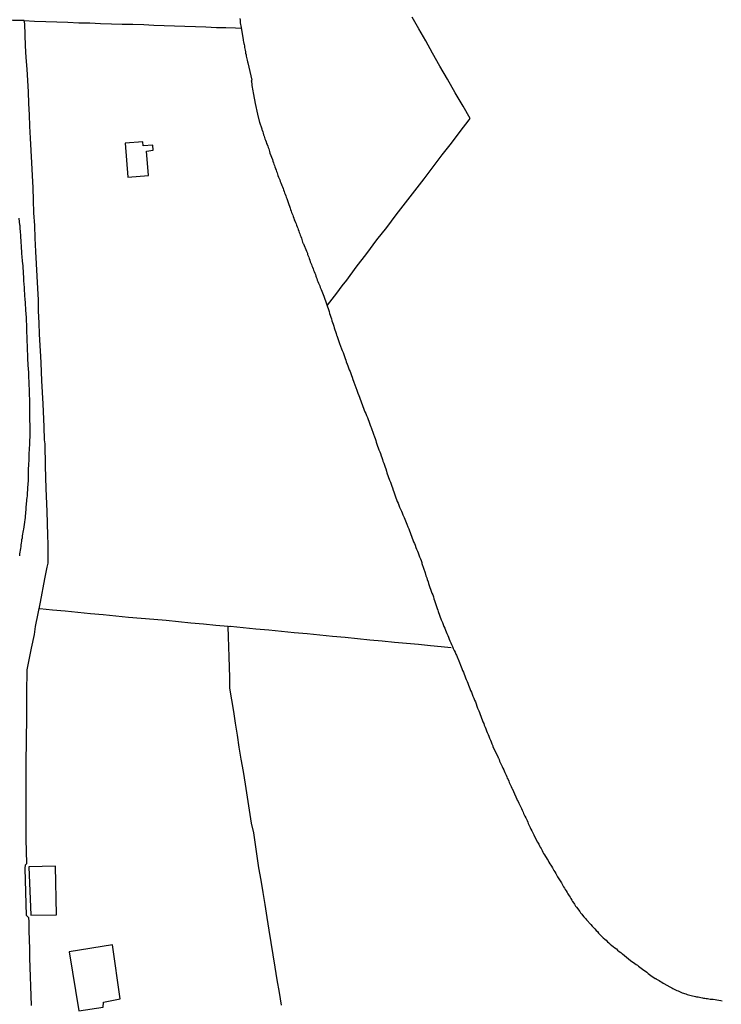
# Model space of a CAD drawing. Units: millimetres. Extents: x 192774 to 195184, y 1660436 to 1663209.
# Drawn here: x 194253 to 194369, y 1662486 to 1662648 of the extents above; entities that cross this region are included whole.
import ezdxf

# ---------------------------------------------------------------- set-up
doc = ezdxf.new("R2010")
doc.units = ezdxf.units.MM
for name, color, linetype in [('V-EDIFICACAO', 2, 'Continuous'), ('V-LOTE', 1, 'Continuous'), ('V-QUADRA', 2, 'Continuous'), ('V-TALVEGUE', 7, 'Continuous'), ('V-TESTADA', 5, 'Continuous')]:
    doc.layers.add(name, color=color, linetype=linetype)

msp = doc.modelspace()

# ---------------------------------------------------------------- linework, layer by layer
at = {"layer": 'V-EDIFICACAO'}
for points in [[(194270.81, 1662627.39), (194271.28, 1662621.81), (194274.67, 1662622.07), (194274.35, 1662626.08), (194275.45, 1662626.21), (194275.37, 1662627.06), (194273.81, 1662626.96), (194273.71, 1662627.62), (194270.81, 1662627.39)], [(194255.01, 1662508.35), (194255.31, 1662500.4), (194259.52, 1662500.42), (194259.4, 1662508.45), (194255.01, 1662508.35)], [(194261.63, 1662494.36), (194263.2, 1662484.65), (194267.22, 1662485.25), (194267.25, 1662486.09), (194270.03, 1662486.63), (194268.74, 1662495.49), (194261.63, 1662494.36)]]:
    msp.add_lwpolyline(points, close=True, dxfattribs=at)
at = {"layer": 'V-LOTE'}
for points in [[(194254.24, 1662647.54), (194252.36, 1662647.58), (194250.32, 1662647.67), (194249.12, 1662647.7)], [(194254.65, 1662508.9), (194254.57, 1662512.87), (194254.55, 1662514.31), (194254.55, 1662518.36), (194254.55, 1662522.41), (194254.58, 1662526.33), (194254.63, 1662528.26), (194254.64, 1662533.91), (194254.64, 1662537.63), (194254.72, 1662540.01), (194254.74, 1662540.37), (194254.74, 1662540.73), (194255.46, 1662544.3), (194255.9, 1662546.53), (194256.11, 1662547.89), (194256.91, 1662551.85), (194257.61, 1662555.7), (194258, 1662557.64), (194258.15, 1662558.31), (194258.19, 1662558.66), (194258.2, 1662560.52), (194258.15, 1662561.34), (194258.1, 1662562.87), (194258, 1662566.77), (194257.82, 1662570.55), (194257.74, 1662574.22), (194257.66, 1662577.89), (194257.56, 1662578.55), (194257.53, 1662580.7), (194257.33, 1662584.5), (194257.13, 1662588.3), (194257.02, 1662591.25), (194256.94, 1662592.31), (194256.85, 1662594.08), (194256.76, 1662595.96), (194256.67, 1662597.84), (194256.58, 1662599.72), (194256.57, 1662601.6), (194256.46, 1662603.46), (194256.35, 1662605.5), (194256.24, 1662607.54), (194256.14, 1662609.54), (194256.04, 1662611.73), (194255.98, 1662613.83), (194255.84, 1662615.93), (194255.76, 1662617.98), (194255.68, 1662620.03), (194255.6, 1662622.08), (194255.49, 1662624.13), (194255.38, 1662626.17), (194255.27, 1662628.21), (194255.18, 1662630.15), (194255.1, 1662632.06), (194255.01, 1662633.93), (194254.92, 1662635.8), (194254.83, 1662637.67), (194254.74, 1662639.54), (194254.55, 1662641.49), (194254.44, 1662643.4), (194254.38, 1662645.21), (194254.32, 1662647.02), (194254.24, 1662647.54)], [(194254.24, 1662647.54), (194255.91, 1662647.45), (194257.77, 1662647.41), (194259.59, 1662647.33), (194261.41, 1662647.29), (194263.22, 1662647.2), (194265.03, 1662647.16), (194266.8, 1662647.08), (194268.57, 1662647.03), (194270.34, 1662646.98), (194272.11, 1662646.93), (194273.88, 1662646.88), (194275.55, 1662646.79), (194277.22, 1662646.73), (194278.94, 1662646.67), (194280.66, 1662646.61), (194282.38, 1662646.55), (194284.1, 1662646.49), (194285.82, 1662646.43), (194287.39, 1662646.38), (194288.96, 1662646.33), (194289.8, 1662646.29)], [(194304.1, 1662600.74), (194305.64, 1662602.69), (194306.52, 1662603.9), (194307.25, 1662604.86), (194308.82, 1662606.96), (194310.57, 1662609.24), (194312.23, 1662611.45), (194313.86, 1662613.51), (194315.37, 1662615.58), (194316.91, 1662617.56), (194318.45, 1662619.54), (194319.96, 1662621.52), (194321.47, 1662623.5), (194322.97, 1662625.48), (194324.47, 1662627.39), (194325.93, 1662629.3), (194327.39, 1662631.21), (194327.54, 1662631.43), (194326.39, 1662633.47), (194325.1, 1662635.68), (194323.81, 1662637.89), (194322.58, 1662640.06), (194321.35, 1662642.21), (194320.25, 1662644.2), (194319.1, 1662646.19), (194318.04, 1662648.08)], [(194296.53, 1662485.55), (194296.18, 1662487.67), (194295.84, 1662489.74), (194295.51, 1662491.8), (194295.18, 1662493.85), (194294.85, 1662495.9), (194294.5, 1662497.89), (194294.19, 1662500.01), (194293.85, 1662502.11), (194293.51, 1662504.12), (194293.17, 1662506.13), (194292.83, 1662508.14), (194292.54, 1662510.07), (194292.25, 1662511.99), (194291.96, 1662513.91), (194291.62, 1662515.53), (194291.29, 1662517.67), (194290.96, 1662519.81), (194290.63, 1662521.92), (194290.3, 1662524.03), (194289.9, 1662526.05), (194289.59, 1662528.02), (194289.3, 1662530), (194288.97, 1662531.98), (194288.68, 1662533.89), (194288.35, 1662535.8), (194288.02, 1662537.71), (194288.05, 1662539.5), (194287.98, 1662541.18), (194287.93, 1662542.86), (194287.88, 1662544.52), (194287.8, 1662546.17), (194287.77, 1662547.85), (194285.73, 1662548.03), (194283.69, 1662548.23), (194281.65, 1662548.43), (194279.61, 1662548.63), (194277.57, 1662548.83), (194275.53, 1662549.03), (194273.45, 1662549.2), (194271.37, 1662549.37), (194269.29, 1662549.57), (194267.21, 1662549.77), (194265.13, 1662549.97), (194263.05, 1662550.17), (194260.97, 1662550.37), (194258.88, 1662550.57), (194256.79, 1662550.77), (194256.69, 1662550.78)], [(194324.43, 1662544.35), (194322.8, 1662544.53), (194321.01, 1662544.7), (194319.06, 1662544.88), (194317.08, 1662545.06), (194315.1, 1662545.24), (194313.1, 1662545.44), (194311.06, 1662545.64), (194309.02, 1662545.84), (194306.98, 1662546.04), (194304.94, 1662546.24), (194302.84, 1662546.44), (194300.74, 1662546.64), (194298.64, 1662546.84), (194296.54, 1662547.04), (194294.44, 1662547.24), (194292.34, 1662547.44), (194290.24, 1662547.64), (194288.14, 1662547.84), (194288.05, 1662547.85), (194287.77, 1662547.83)], [(194255.46, 1662485.5), (194255.4, 1662487.09), (194255.34, 1662488.68), (194255.29, 1662490.24), (194255.21, 1662491.8), (194255.18, 1662493.31), (194255.15, 1662494.82), (194255.15, 1662494.82), (194255.11, 1662496.32), (194255.07, 1662497.82), (194255.03, 1662499.32), (194254.99, 1662499.93)]]:
    msp.add_lwpolyline(points, dxfattribs=at)
at = {"layer": 'V-QUADRA'}
msp.add_lwpolyline([(194253.49, 1662559.51), (194253.53, 1662559.81), (194253.57, 1662560.11), (194253.62, 1662560.41), (194253.66, 1662560.71), (194253.72, 1662561.01), (194253.74, 1662561.31), (194253.81, 1662561.6), (194253.85, 1662561.9), (194253.87, 1662562.16), (194253.94, 1662562.46), (194253.98, 1662562.76), (194254.02, 1662563.06), (194254.06, 1662563.36), (194254.11, 1662563.66), (194254.18, 1662563.89), (194254.32, 1662565.02), (194254.38, 1662565.45), (194254.43, 1662565.75), (194254.47, 1662565.98), (194254.53, 1662567.16), (194254.58, 1662567.59), (194254.6, 1662567.88), (194254.62, 1662568.18), (194254.66, 1662568.44), (194254.69, 1662568.74), (194254.71, 1662569.04), (194254.75, 1662569.34), (194254.77, 1662569.64), (194254.79, 1662569.94), (194254.83, 1662570.23), (194254.83, 1662570.53), (194254.85, 1662570.83), (194254.88, 1662571.13), (194254.88, 1662571.43), (194254.92, 1662571.73), (194254.92, 1662572.03), (194254.92, 1662572.33), (194254.94, 1662572.63), (194254.96, 1662572.93), (194254.96, 1662573.22), (194254.96, 1662573.48), (194254.94, 1662573.54), (194255, 1662574.68), (194255.03, 1662575.1), (194255.03, 1662575.36), (194255.05, 1662575.66), (194255.05, 1662575.96), (194255.03, 1662576.06), (194255.13, 1662577.28), (194255.15, 1662577.71), (194255.16, 1662578.01), (194255.18, 1662578.31), (194255.18, 1662578.61), (194255.2, 1662578.91), (194255.2, 1662579.21), (194255.2, 1662579.5), (194255.2, 1662579.76), (194255.2, 1662580.06), (194255.2, 1662580.36), (194255.2, 1662580.66), (194255.2, 1662580.96), (194255.2, 1662581.26), (194255.18, 1662581.56), (194255.15, 1662581.85), (194255.15, 1662582.15), (194255.15, 1662582.45), (194255.15, 1662582.75), (194255.15, 1662583.05), (194255.15, 1662583.35), (194255.15, 1662583.65), (194255.16, 1662583.8), (194255.15, 1662585.02), (194255.15, 1662585.44), (194255.13, 1662585.74), (194255.12, 1662585.85), (194255.09, 1662587.02), (194255.07, 1662587.45), (194255.05, 1662587.75), (194255.05, 1662588.05), (194255.03, 1662588.35), (194255, 1662588.65), (194255, 1662588.95), (194254.98, 1662589.25), (194254.98, 1662589.54), (194254.98, 1662589.8), (194254.96, 1662590.1), (194254.92, 1662590.4), (194254.9, 1662590.7), (194254.88, 1662591), (194254.88, 1662591.3), (194254.85, 1662591.59), (194254.83, 1662591.89), (194254.83, 1662591.89), (194254.83, 1662592.19), (194254.83, 1662592.49), (194254.81, 1662592.79), (194254.79, 1662593.09), (194254.79, 1662593.39), (194254.79, 1662593.69), (194254.77, 1662593.84), (194254.73, 1662595.01), (194254.71, 1662595.44), (194254.71, 1662595.74), (194254.69, 1662596.04), (194254.69, 1662596.1), (194254.66, 1662597.23), (194254.64, 1662597.66), (194254.62, 1662597.96), (194254.62, 1662598.26), (194254.6, 1662598.56), (194254.6, 1662598.86), (194254.56, 1662599.16), (194254.53, 1662599.46), (194254.51, 1662599.75), (194254.51, 1662600.05), (194254.49, 1662600.35), (194254.47, 1662600.65), (194254.45, 1662600.95), (194254.43, 1662601.25), (194254.41, 1662601.55), (194254.39, 1662601.85), (194254.36, 1662602.15), (194254.36, 1662602.45), (194254.34, 1662602.74), (194254.3, 1662603), (194254.28, 1662603.3), (194254.26, 1662603.6), (194254.26, 1662603.66), (194254.19, 1662604.71), (194254.17, 1662605.18), (194254.15, 1662605.48), (194254.13, 1662605.78), (194254.13, 1662606.01), (194254.04, 1662607.15), (194254.02, 1662607.61), (194253.98, 1662607.91), (194253.98, 1662608.21), (194253.91, 1662608.51), (194253.89, 1662608.81), (194253.87, 1662609.11), (194253.85, 1662609.41), (194253.83, 1662609.71), (194253.81, 1662610.01), (194253.79, 1662610.31), (194253.77, 1662610.61), (194253.74, 1662610.9), (194253.74, 1662611.16), (194253.72, 1662611.46), (194253.7, 1662611.76), (194253.68, 1662612.06), (194253.66, 1662612.36), (194253.64, 1662612.66), (194253.62, 1662612.96), (194253.59, 1662613.25), (194253.57, 1662613.55), (194253.55, 1662613.85), (194253.53, 1662613.87), (194253.42, 1662615.05)], dxfattribs=at)
at = {"layer": 'V-TALVEGUE'}
for points in [[(194289.69, 1662647.86), (194289.74, 1662647.6), (194289.74, 1662647.39), (194289.76, 1662647.17), (194289.8, 1662646.92), (194289.82, 1662646.7), (194290.19, 1662644.78), (194290.19, 1662644.63), (194290.21, 1662644.53), (194290.25, 1662644.27), (194290.29, 1662644.06), (194290.33, 1662643.8), (194290.4, 1662643.59), (194290.44, 1662643.37), (194290.46, 1662643.12), (194290.51, 1662642.9), (194290.57, 1662642.65), (194290.61, 1662642.39), (194290.63, 1662642.18), (194290.7, 1662641.92), (194290.72, 1662641.71), (194290.76, 1662641.49), (194290.83, 1662641.24), (194290.89, 1662641.02), (194290.96, 1662640.77), (194291, 1662640.62), (194291.63, 1662637.75), (194291.57, 1662637.62), (194291.59, 1662637.56), (194291.62, 1662637.43), (194291.66, 1662637.13), (194291.68, 1662636.88), (194291.72, 1662636.58), (194291.79, 1662636.28), (194291.81, 1662635.98), (194291.87, 1662635.68), (194291.94, 1662635.38), (194292.18, 1662633.92), (194292.56, 1662632.15), (194292.93, 1662630.8)], [(194292.92, 1662630.84), (194293.29, 1662629.75), (194293.31, 1662629.64), (194293.37, 1662629.49), (194293.45, 1662629.23), (194293.52, 1662629.02), (194293.6, 1662628.76), (194293.67, 1662628.55), (194293.73, 1662628.33), (194293.82, 1662628.08), (194293.9, 1662627.86), (194293.99, 1662627.61), (194294.09, 1662627.35), (194294.18, 1662627.14), (194294.26, 1662626.88), (194294.35, 1662626.67), (194294.44, 1662626.45), (194294.52, 1662626.2), (194294.58, 1662625.98), (194294.63, 1662625.75), (194295.03, 1662624.7), (194295.12, 1662624.42), (194295.2, 1662624.15), (194295.29, 1662623.93), (194295.38, 1662623.68), (194295.46, 1662623.46), (194295.55, 1662623.21), (194295.63, 1662622.95), (194295.72, 1662622.74), (194295.8, 1662622.48), (194295.89, 1662622.27), (194295.95, 1662622.05), (194296.06, 1662621.8), (194296.14, 1662621.58), (194296.25, 1662621.33), (194296.34, 1662621.07), (194296.44, 1662620.86), (194296.53, 1662620.6), (194296.59, 1662620.39), (194296.7, 1662620.17), (194296.79, 1662619.92), (194296.85, 1662619.7), (194296.96, 1662619.45), (194297.04, 1662619.19), (194297.11, 1662618.98), (194297.23, 1662618.72), (194297.3, 1662618.51), (194297.41, 1662618.27), (194297.73, 1662617.31), (194297.85, 1662616.99), (194297.94, 1662616.67), (194298, 1662616.46), (194298.13, 1662616.2), (194298.2, 1662615.99), (194298.3, 1662615.77), (194298.39, 1662615.52), (194298.47, 1662615.3), (194298.56, 1662615.05), (194298.64, 1662614.79), (194298.75, 1662614.58), (194298.84, 1662614.32), (194298.92, 1662614.11), (194299.01, 1662613.89), (194299.09, 1662613.64), (194299.2, 1662613.42), (194299.28, 1662613.17), (194299.37, 1662612.91), (194299.45, 1662612.7), (194299.54, 1662612.44), (194299.6, 1662612.23), (194299.71, 1662612.02), (194299.8, 1662611.76), (194299.86, 1662611.55), (194299.92, 1662611.33), (194300.01, 1662611.08), (194300.12, 1662610.86), (194300.14, 1662610.8), (194300.65, 1662609.62), (194300.78, 1662609.28), (194300.82, 1662609.07), (194300.93, 1662608.85), (194301.01, 1662608.6), (194301.08, 1662608.38), (194301.19, 1662608.13), (194301.27, 1662607.87), (194301.36, 1662607.66), (194301.44, 1662607.4), (194301.53, 1662607.19), (194301.61, 1662606.97), (194301.72, 1662606.72), (194301.8, 1662606.5), (194301.91, 1662606.25), (194302, 1662605.99), (194302.11, 1662605.78), (194302.19, 1662605.52), (194302.23, 1662605.31), (194302.34, 1662605.09), (194302.42, 1662604.84), (194302.49, 1662604.62), (194302.62, 1662604.37), (194302.72, 1662604.11), (194302.72, 1662604.11), (194302.81, 1662603.9), (194302.89, 1662603.64), (194303, 1662603.43), (194303.07, 1662603.28), (194303.49, 1662602.23), (194304.35, 1662599.71), (194304.45, 1662599.37), (194304.54, 1662599.07), (194304.65, 1662598.77), (194304.73, 1662598.47), (194304.82, 1662598.17), (194304.93, 1662597.87), (194305.03, 1662597.58), (194305.12, 1662597.28), (194305.2, 1662596.98), (194305.31, 1662596.68), (194305.41, 1662596.38), (194305.52, 1662596.08), (194305.59, 1662595.78), (194305.61, 1662595.72), (194306.08, 1662594.41), (194306.25, 1662593.96), (194306.4, 1662593.56), (194306.53, 1662593.26), (194306.65, 1662592.92), (194306.76, 1662592.62), (194306.89, 1662592.28), (194307, 1662591.98), (194307.1, 1662591.68), (194307.19, 1662591.38), (194307.32, 1662591.04), (194307.42, 1662590.74), (194307.57, 1662590.4), (194307.68, 1662590.1), (194307.81, 1662589.8), (194307.92, 1662589.5), (194308.04, 1662589.16), (194308.15, 1662588.86), (194308.28, 1662588.52), (194308.38, 1662588.22), (194308.45, 1662588.07), (194308.92, 1662586.72), (194309.09, 1662586.27), (194309.26, 1662585.87), (194309.37, 1662585.57), (194309.47, 1662585.27), (194309.58, 1662584.97), (194309.69, 1662584.67), (194309.79, 1662584.37), (194309.9, 1662584.08), (194310.01, 1662583.78), (194310.11, 1662583.48), (194310.24, 1662583.18), (194310.37, 1662582.88), (194310.5, 1662582.58), (194310.65, 1662582.24), (194310.78, 1662581.94), (194310.88, 1662581.64), (194311.01, 1662581.34), (194311.12, 1662581), (194311.22, 1662580.7), (194311.25, 1662580.59), (194311.65, 1662579.5), (194311.8, 1662579.08), (194311.91, 1662578.78), (194312.02, 1662578.48), (194312.1, 1662578.18), (194312.23, 1662577.84), (194312.34, 1662577.54), (194312.44, 1662577.24), (194312.55, 1662576.94), (194312.7, 1662576.6), (194312.83, 1662576.3), (194312.93, 1662575.96), (194313.04, 1662575.66), (194313.13, 1662575.36), (194313.21, 1662575.06), (194313.34, 1662574.72), (194313.45, 1662574.42), (194313.55, 1662574.08), (194313.66, 1662573.78), (194313.77, 1662573.44), (194313.83, 1662573.14), (194313.83, 1662573.12), (194314.28, 1662571.94), (194314.45, 1662571.6), (194314.56, 1662571.3), (194314.66, 1662570.96), (194314.77, 1662570.66), (194314.9, 1662570.32), (194314.98, 1662570.02), (194315.11, 1662569.68), (194315.22, 1662569.38), (194315.35, 1662569.04), (194315.45, 1662568.74), (194315.56, 1662568.44), (194315.69, 1662568.14), (194315.82, 1662567.8), (194315.95, 1662567.5), (194316.12, 1662567.16), (194316.12, 1662567.16), (194316.24, 1662566.86), (194316.37, 1662566.56), (194316.5, 1662566.26), (194316.65, 1662565.92), (194316.7, 1662565.81), (194317.14, 1662564.68), (194317.31, 1662564.27), (194317.44, 1662563.91), (194317.55, 1662563.61), (194317.68, 1662563.31), (194317.8, 1662563.01), (194317.93, 1662562.72), (194318.04, 1662562.42), (194318.15, 1662562.12), (194318.25, 1662561.82), (194318.38, 1662561.52), (194318.51, 1662561.22), (194318.64, 1662560.88), (194318.74, 1662560.58), (194318.87, 1662560.28), (194318.98, 1662559.98), (194319.11, 1662559.64), (194319.24, 1662559.34), (194319.36, 1662559), (194319.49, 1662558.7), (194319.6, 1662558.4), (194319.62, 1662558.25), (194320.15, 1662556.69), (194320.28, 1662556.22), (194320.41, 1662555.88), (194320.5, 1662555.58), (194320.62, 1662555.24), (194320.71, 1662554.94), (194320.82, 1662554.6), (194320.92, 1662554.3), (194321.05, 1662554), (194321.16, 1662553.7), (194321.26, 1662553.36), (194321.39, 1662553.06), (194321.5, 1662552.72), (194321.59, 1662552.42), (194321.69, 1662552.12), (194321.8, 1662551.82), (194321.93, 1662551.48), (194322.01, 1662551.18), (194322.12, 1662550.84), (194322.25, 1662550.54), (194322.29, 1662550.35), (194322.76, 1662548.96), (194322.98, 1662548.55), (194323.1, 1662548.19), (194323.23, 1662547.89), (194323.38, 1662547.59), (194323.49, 1662547.29), (194323.61, 1662546.99), (194323.74, 1662546.7), (194323.87, 1662546.4), (194324, 1662546.1), (194324.1, 1662545.8), (194324.23, 1662545.5), (194324.36, 1662545.2), (194324.49, 1662544.9), (194324.64, 1662544.56), (194324.77, 1662544.26), (194324.92, 1662543.92), (194325.07, 1662543.62), (194325.19, 1662543.32), (194325.28, 1662543.13), (194325.77, 1662541.95), (194325.94, 1662541.53), (194326.05, 1662541.23), (194326.18, 1662540.93), (194326.31, 1662540.63), (194326.43, 1662540.33), (194326.54, 1662540.03), (194326.65, 1662539.73), (194326.78, 1662539.43), (194326.88, 1662539.13), (194327.03, 1662538.83), (194327.14, 1662538.54), (194327.29, 1662538.24), (194327.4, 1662537.94), (194327.52, 1662537.64), (194327.63, 1662537.34), (194327.76, 1662537.04), (194327.89, 1662536.74), (194328.01, 1662536.4), (194328.14, 1662536.1), (194328.27, 1662535.76), (194328.4, 1662535.48), (194328.78, 1662534.43), (194328.95, 1662534.01), (194329.08, 1662533.71), (194329.19, 1662533.41), (194329.32, 1662533.11), (194329.42, 1662532.81), (194329.53, 1662532.51), (194329.64, 1662532.21), (194329.77, 1662531.91), (194329.87, 1662531.62), (194329.87, 1662531.62), (194330, 1662531.32), (194330.11, 1662531.02), (194330.24, 1662530.72), (194330.36, 1662530.42), (194330.49, 1662530.12), (194330.62, 1662529.82), (194330.75, 1662529.48), (194330.88, 1662529.18), (194331, 1662528.88), (194331.13, 1662528.58), (194331.26, 1662528.24), (194331.29, 1662528.09), (194332.09, 1662526.46), (194332.14, 1662526.32), (194332.18, 1662526.27), (194332.2, 1662526.19), (194332.29, 1662525.98), (194332.39, 1662525.72), (194332.5, 1662525.51), (194332.59, 1662525.29), (194332.71, 1662525.04), (194332.8, 1662524.82), (194332.93, 1662524.57), (194333.06, 1662524.31), (194333.16, 1662524.1), (194333.27, 1662523.84), (194333.38, 1662523.63), (194333.46, 1662523.41), (194333.57, 1662523.16), (194333.65, 1662522.94), (194333.78, 1662522.69), (194333.89, 1662522.43), (194333.95, 1662522.22), (194334.08, 1662521.96), (194334.19, 1662521.75), (194334.29, 1662521.53), (194334.42, 1662521.28), (194334.45, 1662521.21), (194335.04, 1662519.82), (194335.21, 1662519.48), (194335.3, 1662519.27), (194335.43, 1662519.06), (194335.55, 1662518.8), (194335.68, 1662518.59), (194335.75, 1662518.37), (194335.87, 1662518.12), (194335.98, 1662517.9), (194336.11, 1662517.67), (194336.24, 1662517.35), (194336.34, 1662517.13), (194336.45, 1662516.88), (194336.56, 1662516.66), (194336.71, 1662516.41), (194336.81, 1662516.15), (194336.9, 1662515.94), (194337.01, 1662515.68), (194337.09, 1662515.47), (194337.2, 1662515.25), (194337.33, 1662515), (194337.44, 1662514.78), (194337.54, 1662514.53), (194337.69, 1662514.27), (194337.8, 1662514.06), (194337.9, 1662513.8), (194338.01, 1662513.59), (194338.01, 1662513.56), (194338.63, 1662512.39), (194338.82, 1662512.05), (194338.95, 1662511.79), (194339.06, 1662511.58), (194339.21, 1662511.34), (194339.38, 1662511.02), (194339.51, 1662510.77), (194339.63, 1662510.51), (194339.76, 1662510.3), (194339.91, 1662510.04), (194340.04, 1662509.85), (194340.21, 1662509.57), (194340.36, 1662509.35), (194340.49, 1662509.1), (194340.66, 1662508.84), (194340.79, 1662508.63), (194340.92, 1662508.42), (194341.06, 1662508.16), (194341.19, 1662507.95), (194341.32, 1662507.73), (194341.45, 1662507.5), (194341.62, 1662507.22), (194341.77, 1662506.99), (194341.92, 1662506.69), (194342.54, 1662505.7), (194342.73, 1662505.36), (194342.92, 1662505.04), (194343.05, 1662504.83), (194343.16, 1662504.62), (194343.35, 1662504.38), (194343.5, 1662504.1), (194343.63, 1662503.87), (194343.84, 1662503.55), (194343.97, 1662503.33), (194343.97, 1662503.33), (194344.12, 1662503.12), (194344.27, 1662502.86), (194344.4, 1662502.65), (194344.57, 1662502.35), (194344.7, 1662502.18), (194344.89, 1662501.88), (194345.02, 1662501.69), (194345.23, 1662501.41), (194345.38, 1662501.24), (194345.57, 1662500.98), (194345.7, 1662500.79), (194345.91, 1662500.56), (194346.04, 1662500.38), (194346.21, 1662500.13), (194346.39, 1662499.95), (194346.56, 1662499.75), (194346.69, 1662499.62), (194347.37, 1662498.83), (194347.62, 1662498.55), (194347.88, 1662498.29), (194348.05, 1662498.12), (194348.28, 1662497.87), (194348.46, 1662497.69), (194348.65, 1662497.44), (194348.82, 1662497.28), (194349.03, 1662497.05), (194349.21, 1662496.88), (194349.42, 1662496.65), (194349.67, 1662496.41), (194349.89, 1662496.24), (194350.14, 1662496.01), (194350.36, 1662495.81), (194350.59, 1662495.62), (194350.85, 1662495.41), (194351.04, 1662495.21), (194351.32, 1662494.98), (194351.58, 1662494.83), (194351.79, 1662494.64), (194352.07, 1662494.42), (194352.32, 1662494.23), (194352.54, 1662494.04), (194352.58, 1662494), (194353.58, 1662493.18), (194353.93, 1662492.93), (194354.14, 1662492.78), (194354.4, 1662492.61), (194354.61, 1662492.44), (194354.83, 1662492.29), (194355.04, 1662492.14), (194355.25, 1662491.97), (194355.47, 1662491.84), (194355.68, 1662491.67), (194355.87, 1662491.52), (194356.1, 1662491.35), (194356.36, 1662491.15), (194356.58, 1662490.98), (194356.83, 1662490.81), (194357.05, 1662490.64), (194357.26, 1662490.47), (194357.49, 1662490.3), (194357.75, 1662490.13), (194357.99, 1662489.98), (194358.05, 1662489.94), (194358.11, 1662489.92), (194358.2, 1662489.87), (194358.41, 1662489.74), (194358.63, 1662489.62), (194358.84, 1662489.47), (194359.05, 1662489.34), (194359.27, 1662489.21), (194359.37, 1662489.15), (194360.36, 1662488.57), (194360.68, 1662488.42), (194360.89, 1662488.31), (194361.11, 1662488.21), (194361.32, 1662488.1), (194361.53, 1662488.01), (194361.75, 1662487.91), (194361.96, 1662487.8), (194362.17, 1662487.7), (194362.39, 1662487.63), (194362.6, 1662487.54), (194362.81, 1662487.48), (194363.03, 1662487.42), (194363.24, 1662487.33), (194363.45, 1662487.29), (194363.67, 1662487.2), (194363.88, 1662487.16), (194364.1, 1662487.12), (194364.35, 1662487.05), (194364.57, 1662487.01), (194364.78, 1662486.95), (194365.04, 1662486.93), (194365.25, 1662486.88), (194365.46, 1662486.82), (194365.72, 1662486.78), (194365.93, 1662486.73), (194366.15, 1662486.71), (194366.36, 1662486.69), (194366.57, 1662486.65), (194366.57, 1662486.65), (194366.79, 1662486.6), (194367, 1662486.56), (194367.21, 1662486.56), (194367.43, 1662486.54), (194367.49, 1662486.54), (194368.41, 1662486.39), (194368.75, 1662486.35), (194368.97, 1662486.31)]]:
    msp.add_lwpolyline(points, dxfattribs=at)
at = {"layer": 'V-TESTADA'}
for points in [[(194254.65, 1662508.9), (194254.57, 1662512.87), (194254.55, 1662514.31), (194254.55, 1662518.36), (194254.55, 1662522.41), (194254.58, 1662526.33), (194254.63, 1662528.26), (194254.64, 1662533.91), (194254.64, 1662537.63), (194254.72, 1662540.01), (194254.74, 1662540.37), (194254.74, 1662540.73), (194255.46, 1662544.3), (194255.9, 1662546.53), (194256.11, 1662547.89), (194256.91, 1662551.85), (194257.61, 1662555.7), (194258, 1662557.64), (194258.15, 1662558.31), (194258.19, 1662558.66), (194258.2, 1662560.52), (194258.15, 1662561.34), (194258.1, 1662562.87), (194258, 1662566.77), (194257.82, 1662570.55), (194257.74, 1662574.22), (194257.66, 1662577.89), (194257.56, 1662578.55), (194257.53, 1662580.7), (194257.33, 1662584.5), (194257.13, 1662588.3), (194257.02, 1662591.25), (194256.94, 1662592.31), (194256.85, 1662594.08), (194256.76, 1662595.96), (194256.67, 1662597.84), (194256.58, 1662599.72), (194256.57, 1662601.6), (194256.46, 1662603.46), (194256.35, 1662605.5), (194256.24, 1662607.54), (194256.14, 1662609.54), (194256.04, 1662611.73), (194255.98, 1662613.83), (194255.84, 1662615.93), (194255.76, 1662617.98), (194255.68, 1662620.03), (194255.6, 1662622.08), (194255.49, 1662624.13), (194255.38, 1662626.17), (194255.27, 1662628.21), (194255.18, 1662630.15), (194255.1, 1662632.06), (194255.01, 1662633.93), (194254.92, 1662635.8), (194254.83, 1662637.67), (194254.74, 1662639.54), (194254.55, 1662641.49), (194254.44, 1662643.4), (194254.38, 1662645.21), (194254.32, 1662647.02), (194254.24, 1662647.54)], [(194254.99, 1662499.93), (194254.6, 1662500.35), (194254.4, 1662508.08), (194254.45, 1662508.64), (194254.65, 1662508.9)], [(194255.46, 1662485.5), (194255.4, 1662487.09), (194255.34, 1662488.68), (194255.29, 1662490.24), (194255.21, 1662491.8), (194255.18, 1662493.31), (194255.15, 1662494.82), (194255.15, 1662494.82), (194255.11, 1662496.32), (194255.07, 1662497.82), (194255.03, 1662499.32), (194254.99, 1662499.93)]]:
    msp.add_lwpolyline(points, dxfattribs=at)

doc.saveas('drawing.dxf')
